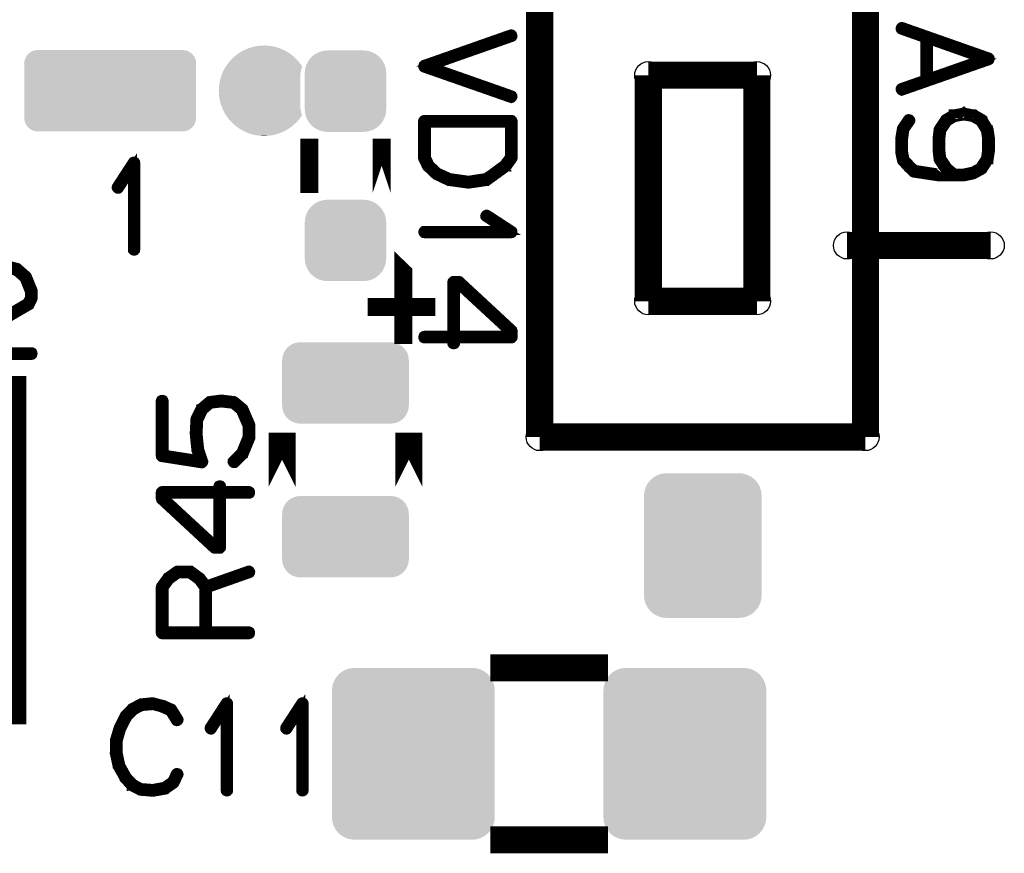
# Model space of a CAD drawing. Extents: x 0 to 131, y 0 to 75.
# Drawn here: x 113 to 124, y 31 to 40 of the extents above; entities that cross this region are included whole.
import ezdxf

# ---------------------------------------------------------------- set-up
doc = ezdxf.new("R2010")
doc.units = 0
doc.layers.get('0').update_dxf_attribs({"linetype": 'CONTINUOUS'})
doc.layers.add('SHELLTOP_GBR', color=6, linetype='CONTINUOUS')
doc.layers.add('TOPMASK_GBR', color=1, linetype='CONTINUOUS')

# ---------------------------------------------------------------- blocks, each defined once
blk = doc.blocks.new('ROUND_4')
blk.add_circle((0, 0), 0.15)
blk = doc.blocks.new('CUSTOM_11')
for points in [[(-0.29567, 0.430934), (-0.248784, 0.445158), (0.29567, 0.430934), (0.248784, 0.445158)], [(-0.248784, 0.445158), (-0.200024, 0.44996), (0.248784, 0.445158), (0.200024, 0.44996)], [(-0.200024, 0.44996), (-0.200024, 0.449962), (0.200024, 0.44996), (0.200024, 0.449962)], [(-0.430934, 0.295672), (-0.407838, 0.338882), (0.430934, 0.295672), (0.407838, 0.338882)], [(-0.407838, 0.338882), (-0.376754, 0.376756), (0.407838, 0.338882), (0.376754, 0.376756)], [(-0.376754, 0.376756), (-0.33888, 0.407838), (0.376754, 0.376756), (0.33888, 0.407838)], [(-0.33888, 0.407838), (-0.29567, 0.430934), (0.33888, 0.407838), (0.29567, 0.430934)], [(-0.44996, 0.200026), (-0.445158, 0.248786), (0.44996, 0.200026), (0.445158, 0.248786)], [(-0.445158, 0.248786), (-0.430934, 0.295672), (0.445158, 0.248786), (0.430934, 0.295672)], [(-0.44996, -0.200026), (-0.44996, 0.200026), (0.44996, -0.200026), (0.44996, 0.200026)], [(-0.445158, -0.248786), (-0.44996, -0.200026), (0.445158, -0.248786), (0.44996, -0.200026)], [(-0.430934, -0.295672), (-0.445158, -0.248786), (0.430934, -0.295672), (0.445158, -0.248786)], [(-0.407838, -0.338882), (-0.430934, -0.295672), (0.407838, -0.338882), (0.430934, -0.295672)], [(-0.376754, -0.376756), (-0.407838, -0.338882), (0.376754, -0.376756), (0.407838, -0.338882)], [(-0.33888, -0.407838), (-0.376754, -0.376756), (0.33888, -0.407838), (0.376754, -0.376756)], [(-0.29567, -0.430934), (-0.33888, -0.407838), (0.29567, -0.430934), (0.33888, -0.407838)], [(-0.248784, -0.445158), (-0.29567, -0.430934), (0.248784, -0.445158), (0.29567, -0.430934)], [(-0.200024, -0.44996), (-0.248784, -0.445158), (0.200024, -0.44996), (0.248784, -0.445158)], [(-0.200024, -0.449962), (-0.200024, -0.44996), (0.200024, -0.449962), (0.200024, -0.44996)]]:
    blk.add_solid(points)
blk = doc.blocks.new('CUSTOM_28')
for points in [[(-0.864978, 0.435096), (-0.83325, 0.446198), (0.864978, 0.435096), (0.83325, 0.446198)], [(-0.83325, 0.446198), (-0.799846, 0.449962), (0.83325, 0.446198), (0.799846, 0.449962)], [(-0.94996, 0.299848), (-0.946196, 0.333252), (0.94996, 0.299848), (0.946196, 0.333252)], [(-0.946196, 0.333252), (-0.935094, 0.36498), (0.946196, 0.333252), (0.935094, 0.36498)], [(-0.935094, 0.36498), (-0.91721, 0.393442), (0.935094, 0.36498), (0.91721, 0.393442)], [(-0.91721, 0.393442), (-0.89344, 0.417212), (0.91721, 0.393442), (0.89344, 0.417212)], [(-0.89344, 0.417212), (-0.864978, 0.435096), (0.89344, 0.417212), (0.864978, 0.435096)], [(-0.94996, -0.299848), (-0.94996, 0.299848), (0.94996, -0.299848), (0.94996, 0.299848)], [(-0.946196, -0.333252), (-0.94996, -0.299848), (0.946196, -0.333252), (0.94996, -0.299848)], [(-0.935094, -0.36498), (-0.946196, -0.333252), (0.935094, -0.36498), (0.946196, -0.333252)], [(-0.91721, -0.393442), (-0.935094, -0.36498), (0.91721, -0.393442), (0.935094, -0.36498)], [(-0.89344, -0.417212), (-0.91721, -0.393442), (0.89344, -0.417212), (0.91721, -0.393442)], [(-0.864978, -0.435096), (-0.89344, -0.417212), (0.864978, -0.435096), (0.89344, -0.417212)], [(-0.83325, -0.446198), (-0.864978, -0.435096), (0.83325, -0.446198), (0.864978, -0.435096)], [(-0.799846, -0.449962), (-0.83325, -0.446198), (0.799846, -0.449962), (0.83325, -0.446198)]]:
    blk.add_solid(points)
blk = doc.blocks.new('CUSTOM_39')
for points in [[(-0.857926, 0.838882), (-0.826844, 0.876756), (0.857926, 0.838882), (0.826844, 0.876756)], [(-0.826844, 0.876756), (-0.78897, 0.907838), (0.826844, 0.876756), (0.78897, 0.907838)], [(-0.78897, 0.907838), (-0.745758, 0.930934), (0.78897, 0.907838), (0.745758, 0.930934)], [(-0.745758, 0.930934), (-0.698872, 0.945158), (0.745758, 0.930934), (0.698872, 0.945158)], [(-0.698872, 0.945158), (-0.650112, 0.94996), (0.698872, 0.945158), (0.650112, 0.94996)], [(-0.895246, 0.748784), (-0.881022, 0.79567), (0.895246, 0.748784), (0.881022, 0.79567)], [(-0.881022, 0.79567), (-0.857926, 0.838882), (0.881022, 0.79567), (0.857926, 0.838882)], [(-0.900048, 0.700024), (-0.895246, 0.748784), (0.900048, 0.700024), (0.895246, 0.748784)], [(-0.900048, -0.700024), (-0.900048, 0.700024), (0.900048, -0.700024), (0.900048, 0.700024)], [(-0.895246, -0.748784), (-0.900048, -0.700024), (0.895246, -0.748784), (0.900048, -0.700024)], [(-0.881022, -0.79567), (-0.895246, -0.748784), (0.881022, -0.79567), (0.895246, -0.748784)], [(-0.857926, -0.838882), (-0.881022, -0.79567), (0.857926, -0.838882), (0.881022, -0.79567)], [(-0.826844, -0.876756), (-0.857926, -0.838882), (0.826844, -0.876756), (0.857926, -0.838882)], [(-0.78897, -0.907838), (-0.826844, -0.876756), (0.78897, -0.907838), (0.826844, -0.876756)], [(-0.745758, -0.930934), (-0.78897, -0.907838), (0.745758, -0.930934), (0.78897, -0.907838)], [(-0.698872, -0.945158), (-0.745758, -0.930934), (0.698872, -0.945158), (0.745758, -0.930934)], [(-0.650112, -0.94996), (-0.698872, -0.945158), (0.650112, -0.94996), (0.698872, -0.945158)]]:
    blk.add_solid(points)
blk = doc.blocks.new('CUSTOM_17')
for points in [[(-0.586858, 0.430166), (-0.544608, 0.44495), (0.586858, 0.430166), (0.544608, 0.44495)], [(-0.544608, 0.44495), (-0.500126, 0.449962), (0.544608, 0.44495), (0.500126, 0.449962)], [(-0.695012, 0.294546), (-0.680228, 0.336796), (0.695012, 0.294546), (0.680228, 0.336796)], [(-0.680228, 0.336796), (-0.656412, 0.374698), (0.680228, 0.336796), (0.656412, 0.374698)], [(-0.656412, 0.374698), (-0.62476, 0.40635), (0.656412, 0.374698), (0.62476, 0.40635)], [(-0.62476, 0.40635), (-0.586858, 0.430166), (0.62476, 0.40635), (0.586858, 0.430166)], [(-0.700024, 0.250064), (-0.695012, 0.294546), (0.700024, 0.250064), (0.695012, 0.294546)], [(-0.700024, -0.250064), (-0.700024, 0.250064), (0.700024, -0.250064), (0.700024, 0.250064)], [(-0.695012, -0.294546), (-0.700024, -0.250064), (0.695012, -0.294546), (0.700024, -0.250064)], [(-0.680228, -0.336796), (-0.695012, -0.294546), (0.680228, -0.336796), (0.695012, -0.294546)], [(-0.656412, -0.374698), (-0.680228, -0.336796), (0.656412, -0.374698), (0.680228, -0.336796)], [(-0.62476, -0.40635), (-0.656412, -0.374698), (0.62476, -0.40635), (0.656412, -0.374698)], [(-0.586858, -0.430166), (-0.62476, -0.40635), (0.586858, -0.430166), (0.62476, -0.40635)], [(-0.544608, -0.44495), (-0.586858, -0.430166), (0.544608, -0.44495), (0.586858, -0.430166)], [(-0.500126, -0.449962), (-0.544608, -0.44495), (0.500126, -0.449962), (0.544608, -0.44495)]]:
    blk.add_solid(points)
blk = doc.blocks.new('CUSTOM_27')
for points in [[(-0.538908, 0.757852), (-0.495696, 0.780948), (0.538908, 0.757852), (0.495696, 0.780948)], [(-0.495696, 0.780948), (-0.44881, 0.795172), (0.495696, 0.780948), (0.44881, 0.795172)], [(-0.44881, 0.795172), (-0.40005, 0.799974), (0.44881, 0.795172), (0.40005, 0.799974)], [(-0.63096, 0.645684), (-0.607864, 0.688896), (0.63096, 0.645684), (0.607864, 0.688896)], [(-0.607864, 0.688896), (-0.576782, 0.72677), (0.607864, 0.688896), (0.576782, 0.72677)], [(-0.576782, 0.72677), (-0.538908, 0.757852), (0.576782, 0.72677), (0.538908, 0.757852)], [(-0.649986, 0.550038), (-0.645184, 0.598798), (0.649986, 0.550038), (0.645184, 0.598798)], [(-0.649986, -0.550038), (-0.649986, 0.550038), (0.649986, -0.550038), (0.649986, 0.550038)], [(-0.645184, 0.598798), (-0.63096, 0.645684), (0.645184, 0.598798), (0.63096, 0.645684)], [(-0.645184, -0.598798), (-0.649986, -0.550038), (0.645184, -0.598798), (0.649986, -0.550038)], [(-0.63096, -0.645684), (-0.645184, -0.598798), (0.63096, -0.645684), (0.645184, -0.598798)], [(-0.607864, -0.688896), (-0.63096, -0.645684), (0.607864, -0.688896), (0.63096, -0.645684)], [(-0.576782, -0.72677), (-0.607864, -0.688896), (0.576782, -0.72677), (0.607864, -0.688896)], [(-0.538908, -0.757852), (-0.576782, -0.72677), (0.538908, -0.757852), (0.576782, -0.72677)], [(-0.495696, -0.780948), (-0.538908, -0.757852), (0.495696, -0.780948), (0.538908, -0.757852)], [(-0.44881, -0.795172), (-0.495696, -0.780948), (0.44881, -0.795172), (0.495696, -0.780948)], [(-0.40005, -0.799974), (-0.44881, -0.795172), (0.40005, -0.799974), (0.44881, -0.795172)]]:
    blk.add_solid(points)

msp = doc.modelspace()

# ---------------------------------------------------------------- linework, layer by layer
at = {"layer": 'SHELLTOP_GBR'}
for points, const_width in [([(118.645812, 35.25144), (118.645812, 40.75143)], 0.299974), ([(122.245832, 35.25144), (122.245832, 40.75143)], 0.299974), ([(123.61197, 39.412468), (123.616974, 39.415466), (123.619972, 39.41948), (123.621978, 39.424484), (123.622968, 39.431468), (123.622968, 39.437462), (123.621978, 39.442466), (123.61799, 39.44747), (123.61197, 39.451484), (122.653984, 39.788464), (122.645982, 39.78948), (122.639962, 39.787474), (122.63501, 39.782496), (122.630972, 39.775512), (122.628964, 39.768476), (122.62998, 39.760474), (122.633994, 39.75448), (122.64098, 39.750492), (122.900974, 39.658468), (122.900974, 39.205484), (122.64098, 39.114476), (122.633994, 39.110462), (122.62998, 39.103478), (122.628964, 39.095476), (122.630972, 39.089482), (122.63501, 39.083488), (122.639962, 39.078484), (122.645982, 39.075488), (122.653984, 39.077468), (123.61197, 39.412468)], 0.100076), ([(118.338118, 39.669084), (118.345128, 39.673072), (118.34914, 39.679068), (118.350158, 39.687068), (118.348124, 39.694104), (118.345128, 39.701088), (118.340124, 39.706068), (118.33314, 39.708074), (118.325138, 39.707084), (117.36616, 39.370076), (117.361132, 39.36708), (117.35816, 39.364082), (117.356128, 39.359078), (117.355112, 39.354074), (117.355112, 39.347064), (117.356128, 39.34107), (117.360116, 39.335076), (117.36616, 39.331088), (118.325138, 38.996112), (118.33314, 38.99408), (118.340124, 38.997078), (118.345128, 39.00208), (118.348124, 39.008076), (118.350158, 39.01407), (118.34914, 39.02207), (118.345128, 39.029082), (118.338118, 39.033068), (117.434132, 39.351076), (118.338118, 39.669084)], 0.100076), ([(123.544964, 39.432484), (122.941968, 39.221486), (122.941968, 39.645464), (123.544964, 39.432484)], 0.100076), ([(119.845836, 36.751438), (119.845836, 39.251432)], 0.299974), ([(119.845836, 39.251432), (121.04586, 39.251432)], 0.299974), ([(121.04586, 39.251432), (121.04586, 36.751438)], 0.299974), ([(123.04898, 38.321488), (123.04898, 38.319482), (123.04997, 38.317474), (123.051976, 38.312472), (123.121978, 38.207468), (123.124976, 38.203504), (123.127974, 38.202488), (123.168968, 38.168478), (123.060968, 38.168478), (122.791982, 38.209474), (122.743976, 38.253466), (122.742986, 38.255474), (122.680984, 38.32347), (122.666964, 38.402464), (122.666964, 38.549478), (122.680984, 38.652476), (122.743976, 38.742492), (122.746974, 38.749478), (122.746008, 38.756464), (122.742986, 38.761466), (122.738008, 38.766496), (122.730972, 38.769468), (122.72297, 38.771474), (122.715986, 38.769468), (122.710982, 38.763474), (122.645982, 38.668478), (122.643976, 38.664464), (122.64301, 38.659486), (122.625992, 38.556464), (122.625992, 38.555472), (122.625992, 38.549478), (122.625992, 38.398476), (122.625992, 38.393496), (122.64301, 38.312472), (122.645982, 38.30348), (122.646974, 38.302464), (122.712988, 38.228474), (122.71497, 38.226492), (122.770012, 38.175464), (122.772982, 38.172466), (122.774964, 38.172466), (122.77598, 38.1715), (122.779968, 38.169468), (123.052966, 38.128474), (123.055, 38.128474), (123.059978, 38.128474), (123.219972, 38.128474), (123.224976, 38.128474), (123.326982, 38.128474), (123.335974, 38.128474), (123.442984, 38.151486), (123.448978, 38.1555), (123.532976, 38.201472), (123.53798, 38.20447), (123.541968, 38.207468), (123.608972, 38.31148), (123.609988, 38.313488), (123.609988, 38.317474), (123.611004, 38.317474), (123.61197, 38.319482), (123.625992, 38.415468), (123.625992, 38.4175), (123.625992, 38.419482), (123.625992, 38.5525), (123.625992, 38.555472), (123.625992, 38.55748), (123.61197, 38.650468), (123.611004, 38.652476), (123.609988, 38.652476), (123.608972, 38.65748), (123.542984, 38.764464), (123.542984, 38.767512), (123.540012, 38.769468), (123.53798, 38.771474), (123.44997, 38.821488), (123.448978, 38.822504), (123.442984, 38.822504), (123.335974, 38.842468), (123.333002, 38.842468), (123.33097, 38.844474), (123.327972, 38.842468), (123.220988, 38.822504), (123.214968, 38.822504), (123.214004, 38.822504), (123.214004, 38.821488), (123.128964, 38.771474), (123.123986, 38.767512), (123.121978, 38.764464), (123.051976, 38.65748), (123.04997, 38.654482), (123.04898, 38.651484), (123.04898, 38.650468), (123.03798, 38.55748), (123.03798, 38.555472), (123.03798, 38.5525), (123.03798, 38.4175), (123.03798, 38.415468), (123.04898, 38.321488)], 0.100076), ([(123.58497, 38.549478), (123.58497, 38.419482), (123.571966, 38.329488), (123.508008, 38.232486), (123.433968, 38.191466), (123.327972, 38.168478), (123.231986, 38.168478), (123.15698, 38.229464), (123.088984, 38.33147), (123.077986, 38.419482), (123.077986, 38.421462), (123.077986, 38.548462), (123.077986, 38.549478), (123.088984, 38.640512), (123.154974, 38.73848), (123.231986, 38.78448), (123.331986, 38.801472), (123.431986, 38.78448), (123.51098, 38.73848), (123.571966, 38.640512), (123.58497, 38.549478)], 0.100076), ([(118.06113, 38.077064), (118.063136, 38.07808), (118.065118, 38.07808), (118.068116, 38.081076), (118.069132, 38.081076), (118.157118, 38.144068), (118.159148, 38.1461), (118.279114, 38.233096), (118.282136, 38.235078), (118.282136, 38.237084), (118.284116, 38.237084), (118.348124, 38.326086), (118.350158, 38.331064), (118.351122, 38.334086), (118.352112, 38.337108), (118.352112, 38.743078), (118.350158, 38.750062), (118.345128, 38.756082), (118.340124, 38.761086), (118.332122, 38.763068), (117.37213, 38.763068), (117.365146, 38.761086), (117.359126, 38.756082), (117.354122, 38.750062), (117.352114, 38.743078), (117.352114, 38.337108), (117.35313, 38.330074), (117.395116, 38.243078), (117.39913, 38.237084), (117.401136, 38.236068), (117.495116, 38.147066), (117.497124, 38.145084), (117.502128, 38.143078), (117.638118, 38.07808), (117.640126, 38.07808), (117.642132, 38.077064), (117.644114, 38.077064), (117.855136, 38.048082), (117.86113, 38.048082), (118.06113, 38.077064)], 0.100076), ([(118.135146, 38.177088), (118.049116, 38.119076), (117.85816, 38.090094), (117.652114, 38.119076), (117.51912, 38.17907), (117.432124, 38.262078), (117.393136, 38.343078), (117.393136, 38.722072), (118.311118, 38.722072), (118.311118, 38.34511), (118.252112, 38.2651), (118.137128, 38.180086), (118.135146, 38.177088)], 0.100076), ([(116.099972, 37.94915), (116.099972, 37.949124), (116.099972, 38.55085), (116.099972, 38.5508), (116.099972, 37.94915)], 0.199898), ([(116.89997, 37.949124), (116.89997, 37.94915), (116.89997, 38.5508), (116.89997, 38.55085), (116.89997, 37.949124)], 0.199898), ([(114.145314, 37.323396), (114.14628, 37.31641), (114.151282, 37.31039), (114.157278, 37.307392), (114.162282, 37.306376), (114.169316, 37.307392), (114.175286, 37.31039), (114.18029, 37.31641), (114.18128, 37.323396), (114.18128, 38.283388), (114.18029, 38.290372), (114.177318, 38.295376), (114.172288, 38.298374), (114.165278, 38.29939), (114.1603, 38.301372), (114.156286, 38.301372), (114.1523, 38.29939), (114.148286, 38.295376), (113.969292, 38.020372), (113.967286, 38.013386), (113.967286, 38.007416), (113.970308, 38.001372), (113.975286, 37.995378), (113.98128, 37.991416), (113.987276, 37.9904), (113.990272, 37.9904), (113.993296, 37.991416), (113.998274, 37.996394), (114.145314, 38.221412), (114.145314, 37.323396)], 0.100076), ([(117.37213, 37.53607), (117.365146, 37.535104), (117.359126, 37.530074), (117.356128, 37.52408), (117.355112, 37.519102), (117.356128, 37.512066), (117.359126, 37.506072), (117.365146, 37.501068), (117.37213, 37.500078), (118.332122, 37.500078), (118.339134, 37.501068), (118.344138, 37.504066), (118.347134, 37.509068), (118.348124, 37.51608), (118.350158, 37.521084), (118.350158, 37.525072), (118.348124, 37.529084), (118.344138, 37.533072), (118.070122, 37.712066), (118.063136, 37.714072), (118.056152, 37.714072), (118.050132, 37.711076), (118.045128, 37.706072), (118.041116, 37.700076), (118.039134, 37.694108), (118.04015, 37.688062), (118.045128, 37.683084), (118.270146, 37.53607), (117.37213, 37.53607)], 0.100076), ([(123.629978, 37.370004), (122.042478, 37.370004)], 0.299974), ([(117.138832, 36.381386), (117.13878, 36.381386), (117.13878, 37.070742), (117.13878, 37.070792), (117.138832, 37.070742), (117.138832, 36.381386)], 0.199898), ([(112.755984, 37.112982), (112.860964, 37.084), (112.948974, 37.006988), (113.009984, 36.854004), (113.009984, 36.795964), (112.980978, 36.736986), (112.752962, 36.603966)], 0.100076), ([(112.772978, 36.568), (113.005998, 36.703966), (113.006962, 36.703966), (113.011966, 36.706962), (113.013998, 36.711966), (113.046968, 36.780978), (113.046968, 36.781994), (113.048974, 36.783976), (113.048974, 36.785982), (113.048974, 36.786972), (113.049964, 36.78898), (113.049964, 36.791012), (113.049964, 36.859972), (113.049964, 36.862004), (113.048974, 36.864976), (113.048974, 36.867972), (112.983976, 37.027992), (112.981994, 37.030964), (112.978972, 37.034978), (112.883976, 37.117986), (112.879962, 37.121972), (112.875974, 37.12497), (112.765968, 37.153976)], 0.100076), ([(117.696132, 36.983086), (117.688132, 36.98108), (117.682138, 36.976076), (117.677134, 36.971096), (117.675152, 36.963096), (117.675152, 36.376102), (117.37213, 36.376102), (117.365146, 36.37407), (117.359126, 36.370082), (117.356128, 36.363072), (117.355112, 36.356086), (117.356128, 36.349076), (117.359126, 36.342066), (117.365146, 36.338078), (117.37213, 36.336096), (117.675152, 36.336096), (117.675152, 36.289108), (117.677134, 36.281106), (117.68112, 36.276076), (117.688132, 36.273104), (117.695116, 36.272088), (117.703118, 36.273104), (117.710128, 36.276076), (117.71414, 36.281106), (117.716122, 36.289108), (117.716122, 36.336096), (118.332122, 36.336096), (118.340124, 36.338078), (118.345128, 36.343082), (118.350158, 36.348086), (118.352112, 36.356086), (118.352112, 36.423092), (118.351122, 36.42708), (118.34914, 36.432108), (118.348124, 36.436072), (118.345128, 36.439094), (117.764128, 36.978082), (117.760114, 36.98108), (117.756128, 36.98207), (117.749116, 36.983086), (117.696132, 36.983086)], 0.100076), ([(117.740126, 36.942064), (118.310152, 36.415092), (118.310152, 36.376102), (117.716122, 36.376102), (117.716122, 36.942064), (117.740126, 36.942064)], 0.100076), ([(121.04586, 36.751438), (119.845836, 36.751438)], 0.299974), ([(116.743988, 36.690504), (117.493974, 36.690504)], 0.199898), ([(112.356012, 36.15398), (113.03, 36.15398), (113.038, 36.156012), (113.04298, 36.159974), (113.046002, 36.166984), (113.046968, 36.173968), (113.046002, 36.18197), (113.04298, 36.18898), (113.038, 36.192968), (113.03, 36.195), (112.376966, 36.195)], 0.100076), ([(110.64997, 32.199986), (112.849964, 32.199986), (112.849964, 35.79998), (110.64997, 35.79998), (110.64997, 32.199986)], 0.249936), ([(115.251992, 34.99198), (115.247978, 34.985986), (115.246962, 34.977984), (115.249986, 34.970974), (115.253974, 34.965004), (115.261008, 34.959976), (115.267994, 34.95797), (115.27498, 34.95797), (115.281964, 34.961982), (115.372972, 35.052), (115.37597, 35.053982), (115.376986, 35.058984), (115.378992, 35.060966), (115.452982, 35.23897), (115.453972, 35.240976), (115.453972, 35.244964), (115.453972, 35.24598), (115.453972, 35.381972), (115.453972, 35.383978), (115.453972, 35.38601), (115.452982, 35.388982), (115.376986, 35.564978), (115.373962, 35.569982), (115.370992, 35.571964), (115.279982, 35.648012), (115.278966, 35.648976), (115.277012, 35.648976), (115.27498, 35.650982), (115.269976, 35.65398), (115.130986, 35.670998), (115.124992, 35.670998), (114.999974, 35.654996), (114.99497, 35.65398), (114.993978, 35.652964), (114.991008, 35.650982), (114.989992, 35.649966), (114.987984, 35.648976), (114.899974, 35.57397), (114.899974, 35.571964), (114.896976, 35.570972), (114.89398, 35.568), (114.837972, 35.45398), (114.836982, 35.449002), (114.836982, 35.441966), (114.82898, 35.293986), (114.82898, 35.290964), (114.82898, 35.285984), (114.846988, 35.110978), (114.848006, 35.108008), (114.848006, 35.105976), (114.848006, 35.104984), (114.88298, 35.000972), (114.49497, 35.061982), (114.49497, 35.650982), (114.492964, 35.657968), (114.488976, 35.663962), (114.48199, 35.666984), (114.475006, 35.667976), (114.467004, 35.666984), (114.45997, 35.663962), (114.455982, 35.657968), (114.453974, 35.650982), (114.453974, 35.044964), (114.455982, 35.035998), (114.460986, 35.030968), (114.46599, 35.025964), (114.470968, 35.024974), (114.908964, 34.955988), (114.914984, 34.955988), (114.919964, 34.95797), (114.922986, 34.960966), (114.927, 34.965004), (114.930986, 34.969984), (114.932968, 34.973972), (114.933984, 34.978976), (114.931978, 34.982962), (114.88801, 35.114992), (114.870992, 35.288982), (114.870992, 35.290964), (114.870992, 35.29198), (114.877976, 35.438968), (114.930986, 35.547986), (115.00998, 35.614992), (115.127964, 35.628986), (115.258976, 35.613976), (115.340004, 35.544964), (115.412978, 35.375976), (115.412978, 35.251008), (115.341984, 35.078974), (115.251992, 34.99198)], 0.100076), ([(115.799996, 34.699982), (115.799996, 35.29998), (115.799996, 34.699982)], 0.299974), ([(117.199968, 34.699982), (117.199968, 35.29998), (117.199968, 34.699982)], 0.299974), ([(118.645812, 35.25144), (122.245832, 35.25144)], 0.299974), ([(115.110006, 34.011996), (115.118008, 34.012962), (115.123976, 34.018982), (115.12898, 34.023986), (115.130986, 34.031986), (115.130986, 34.61898), (115.433984, 34.61898), (115.440968, 34.620962), (115.446962, 34.624976), (115.449984, 34.632012), (115.451002, 34.638996), (115.449984, 34.64598), (115.446962, 34.651976), (115.440968, 34.65698), (115.433984, 34.658986), (115.130986, 34.658986), (115.130986, 34.705976), (115.12898, 34.713976), (115.124992, 34.719006), (115.118008, 34.721978), (115.110972, 34.722968), (115.10297, 34.721978), (115.095986, 34.719006), (115.091972, 34.713976), (115.089966, 34.705976), (115.089966, 34.658986), (114.47399, 34.658986), (114.46599, 34.65698), (114.460986, 34.651976), (114.455982, 34.646996), (114.453974, 34.638996), (114.453974, 34.571966), (114.454966, 34.568004), (114.456972, 34.562974), (114.457988, 34.558986), (114.460986, 34.555964), (115.041984, 34.016976), (115.045998, 34.013978), (115.049986, 34.012962), (115.05697, 34.011996), (115.110006, 34.011996)], 0.100076), ([(115.065962, 34.052968), (114.495986, 34.579966), (114.495986, 34.61898), (115.089966, 34.61898), (115.089966, 34.052968), (115.065962, 34.052968)], 0.100076), ([(114.530962, 33.703972), (114.52898, 33.700974), (114.527966, 33.698968), (114.526974, 33.698968), (114.457988, 33.604962), (114.455982, 33.600008), (114.454966, 33.596986), (114.453974, 33.592008), (114.453974, 33.08698), (114.455982, 33.078978), (114.460986, 33.073976), (114.46599, 33.068972), (114.47399, 33.06699), (115.433984, 33.06699), (115.441984, 33.068972), (115.446962, 33.072984), (115.449984, 33.07997), (115.451002, 33.08698), (115.449984, 33.09498), (115.446962, 33.101966), (115.441984, 33.10598), (115.433984, 33.108012), (114.973988, 33.108012), (114.973988, 33.577988), (115.439978, 33.741996), (115.446962, 33.745982), (115.451002, 33.752968), (115.451966, 33.760968), (115.449984, 33.766964), (115.445972, 33.772984), (115.440968, 33.777986), (115.435, 33.780984), (115.426998, 33.779968), (114.962966, 33.616012), (114.902996, 33.698968), (114.899974, 33.700974), (114.89398, 33.704988), (114.79497, 33.777986), (114.792964, 33.777986), (114.791998, 33.778978), (114.790982, 33.779968), (114.787984, 33.779968), (114.785978, 33.780984), (114.781964, 33.780984), (114.644982, 33.780984), (114.640996, 33.779968), (114.638964, 33.779968), (114.636982, 33.778978), (114.635966, 33.777986), (114.63401, 33.777986), (114.530962, 33.703972)], 0.100076), ([(114.49497, 33.108012), (114.49497, 33.586978), (114.557962, 33.671968), (114.651968, 33.74098), (114.77498, 33.74098), (114.872974, 33.669986), (114.933984, 33.586978), (114.933984, 33.108012), (114.49497, 33.108012)], 0.100076), ([(119.249978, 32.699986), (119.249978, 32.69996), (118.24998, 32.69996), (118.24998, 32.699986), (119.249978, 32.699986)], 0.299974), ([(114.589458, 32.245504), (114.58448, 32.251522), (114.581458, 32.252488), (114.580442, 32.253504), (114.486462, 32.29549), (114.482448, 32.296506), (114.477444, 32.296506), (114.379452, 32.322516), (114.375438, 32.324498), (114.370484, 32.325488), (114.241452, 32.312508), (114.239446, 32.311492), (114.23744, 32.311492), (114.235484, 32.310502), (114.233452, 32.309512), (114.147472, 32.264502), (114.142444, 32.262496), (114.13744, 32.259524), (114.061444, 32.182512), (114.059462, 32.177508), (114.057456, 32.17451), (113.99045, 32.04149), (113.988468, 32.036512), (113.987454, 32.034506), (113.947448, 31.901512), (113.947448, 31.898488), (113.947448, 31.897498), (113.946458, 31.896508), (113.946458, 31.894526), (113.946458, 31.759524), (113.945442, 31.756502), (113.946458, 31.75249), (113.976454, 31.615508), (113.976454, 31.61251), (113.979452, 31.609488), (113.979452, 31.608522), (114.054458, 31.474536), (114.054458, 31.472504), (114.05644, 31.470498), (114.057456, 31.469508), (114.131472, 31.389498), (114.133452, 31.389498), (114.133452, 31.388508), (114.135458, 31.386526), (114.13744, 31.38551), (114.226468, 31.341492), (114.230454, 31.337504), (114.234468, 31.336488), (114.36947, 31.32549), (114.370484, 31.32549), (114.37145, 31.32549), (114.374448, 31.32549), (114.51044, 31.349492), (114.514452, 31.350508), (114.51745, 31.354522), (114.609448, 31.41853), (114.613462, 31.422492), (114.616484, 31.428512), (114.657454, 31.515508), (114.65946, 31.519496), (114.660452, 31.523508), (114.658444, 31.530494), (114.654456, 31.536512), (114.648438, 31.5405), (114.641452, 31.542508), (114.634442, 31.543498), (114.628448, 31.5405), (114.623468, 31.535496), (114.581458, 31.448502), (114.497484, 31.389498), (114.36947, 31.36651), (114.240436, 31.376492), (114.158446, 31.419496), (114.087452, 31.495492), (114.01646, 31.623508), (113.987454, 31.761506), (113.987454, 31.892494), (114.02446, 32.021526), (114.026442, 32.025488), (114.027458, 32.03349), (114.025452, 32.036512), (114.023444, 32.03951), (114.018442, 32.044512), (114.011456, 32.04751), (114.004472, 32.0485), (113.997486, 32.04751), (113.99144, 32.043496), (113.988468, 32.036512), (113.987454, 32.03349), (113.988468, 32.027496), (113.99144, 32.021526), (113.99647, 32.016496), (114.001448, 32.013524), (114.007442, 32.011492), (114.013438, 32.012508), (114.019456, 32.015506), (114.02446, 32.021526), (114.091466, 32.152488), (114.167438, 32.229502), (114.247448, 32.272504), (114.37145, 32.283528), (114.466446, 32.258508), (114.466446, 32.257492), (114.469444, 32.256502), (114.557454, 32.218504), (114.623468, 32.112508), (114.628448, 32.107504), (114.634442, 32.105498), (114.642442, 32.106488), (114.649454, 32.109536), (114.655474, 32.11449), (114.65946, 32.12051), (114.660452, 32.12851), (114.657454, 32.135496), (114.589458, 32.245504)], 0.100076), ([(115.171474, 31.345504), (115.17244, 31.33852), (115.177442, 31.3325), (115.183438, 31.329502), (115.188442, 31.328488), (115.195476, 31.329502), (115.201446, 31.3325), (115.20645, 31.33852), (115.20744, 31.345504), (115.20744, 32.305498), (115.20645, 32.312508), (115.203478, 32.317512), (115.198448, 32.32051), (115.191438, 32.3215), (115.18646, 32.323532), (115.182446, 32.323532), (115.17846, 32.3215), (115.174446, 32.317512), (114.995452, 32.042506), (114.993446, 32.035496), (114.993446, 32.029528), (114.996468, 32.023508), (115.001446, 32.017488), (115.00744, 32.013524), (115.013486, 32.012508), (115.016458, 32.012508), (115.019456, 32.013524), (115.024458, 32.018504), (115.171474, 32.243522), (115.171474, 31.345504)], 0.100076), ([(116.006448, 31.345504), (116.007438, 31.33852), (116.012468, 31.3325), (116.018436, 31.329502), (116.02344, 31.328488), (116.030452, 31.329502), (116.036472, 31.3325), (116.04145, 31.33852), (116.04244, 31.345504), (116.04244, 32.305498), (116.04145, 32.312508), (116.038452, 32.317512), (116.033448, 32.32051), (116.026438, 32.3215), (116.021484, 32.323532), (116.017446, 32.323532), (116.013484, 32.3215), (116.009446, 32.317512), (115.830476, 32.042506), (115.828444, 32.035496), (115.828444, 32.029528), (115.831442, 32.023508), (115.836446, 32.017488), (115.84244, 32.013524), (115.84846, 32.012508), (115.851458, 32.012508), (115.85448, 32.013524), (115.859458, 32.018504), (116.006448, 32.243522), (116.006448, 31.345504)], 0.100076), ([(119.249978, 30.799964), (118.24998, 30.799964), (118.24998, 30.79999), (119.249978, 30.79999), (119.249978, 30.799964)], 0.299974)]:
    msp.add_lwpolyline(points, dxfattribs=dict(at, const_width=const_width))
for points in [[(115.31319, 39.489566), (115.349968, 39.51299), (115.886746, 39.489566), (115.849982, 39.51299)], [(115.349968, 39.51299), (115.349982, 39.512998), (115.849982, 39.51299), (115.849968, 39.512998)], [(115.349982, 39.512998), (115.388676, 39.53314), (115.849968, 39.512998), (115.811266, 39.53314)], [(115.388676, 39.53314), (115.388704, 39.533152), (115.811266, 39.53314), (115.811242, 39.533152)], [(115.388704, 39.533152), (115.428968, 39.54983), (115.811242, 39.533152), (115.770976, 39.54983)], [(115.428968, 39.54983), (115.428974, 39.549832), (115.770976, 39.54983), (115.77097, 39.549832)], [(115.428974, 39.549832), (115.470576, 39.562948), (115.77097, 39.549832), (115.72937, 39.562948)], [(115.470576, 39.562948), (115.51314, 39.572382), (115.72937, 39.562948), (115.6868, 39.572382)], [(115.51314, 39.572382), (115.51317, 39.572386), (115.6868, 39.572382), (115.68678, 39.572386)], [(115.51317, 39.572386), (115.556384, 39.578076), (115.68678, 39.572386), (115.643576, 39.578076)], [(115.556384, 39.578076), (115.556428, 39.578078), (115.643576, 39.578076), (115.64356, 39.578078)], [(115.556428, 39.578078), (115.599964, 39.579982), (115.64356, 39.578078), (115.599964, 39.579982)], [(115.190398, 39.366772), (115.216952, 39.40138), (116.009546, 39.366772), (115.982992, 39.40138)], [(115.216952, 39.40138), (115.216958, 39.401388), (115.982992, 39.40138), (115.982984, 39.401388)], [(115.216958, 39.401388), (115.246416, 39.43353), (115.982984, 39.401388), (115.953526, 39.43353)], [(115.246416, 39.43353), (115.246422, 39.433536), (115.953526, 39.43353), (115.95352, 39.433536)], [(115.246422, 39.433536), (115.278564, 39.462994), (115.95352, 39.433536), (115.921378, 39.462994)], [(115.278564, 39.462994), (115.27857, 39.463), (115.921378, 39.462994), (115.92137, 39.463)], [(115.27857, 39.463), (115.313182, 39.48956), (115.92137, 39.463), (115.886754, 39.48956)], [(115.313182, 39.48956), (115.31319, 39.489566), (115.886754, 39.48956), (115.886746, 39.489566)], [(115.133352, 39.258784), (115.145866, 39.288996), (116.001638, 39.258784), (116.005904, 39.288996)], [(115.145866, 39.288996), (115.146804, 39.29126), (116.005904, 39.288996), (116.006428, 39.29126)], [(115.146804, 39.29126), (115.161104, 39.318738), (116.006428, 39.29126), (116.01279, 39.318738)], [(115.161104, 39.318738), (115.16696, 39.329988), (116.01279, 39.318738), (116.01645, 39.329988)], [(115.16696, 39.329988), (115.178294, 39.347778), (116.01645, 39.329988), (116.022242, 39.347778)], [(115.178294, 39.347778), (115.190386, 39.366756), (116.022242, 39.347778), (116.009558, 39.366756)], [(115.190386, 39.366756), (115.190398, 39.366772), (116.009558, 39.366756), (116.009546, 39.366772)], [(115.107566, 39.166792), (115.117006, 39.209384), (115.999972, 39.166792), (115.999972, 39.209384)], [(115.117006, 39.209384), (115.121918, 39.224966), (115.999972, 39.209384), (115.999972, 39.224966)], [(115.121918, 39.224966), (115.130122, 39.250986), (115.999972, 39.224966), (116.001252, 39.250986)], [(115.130122, 39.250986), (115.133352, 39.258784), (116.001252, 39.250986), (116.001638, 39.258784)], [(115.099972, 39.079982), (115.101874, 39.12357), (115.999972, 39.079982), (115.999972, 39.12357)], [(115.101878, 39.036392), (115.099972, 39.079982), (115.999972, 39.036392), (115.999972, 39.079982)], [(115.101874, 39.12357), (115.107566, 39.166792), (115.999972, 39.12357), (115.999972, 39.166792)], [(115.107572, 38.993148), (115.101878, 39.036392), (115.999972, 38.993148), (115.999972, 39.036392)], [(115.117008, 38.95058), (115.107572, 38.993148), (115.999972, 38.95058), (115.999972, 38.993148)], [(115.125076, 38.924992), (115.117008, 38.95058), (115.999972, 38.924992), (115.999972, 38.95058)], [(115.130126, 38.908972), (115.125076, 38.924992), (116.000672, 38.908972), (115.999972, 38.924992)], [(115.136132, 38.894474), (115.130126, 38.908972), (116.001302, 38.894474), (116.000672, 38.908972)], [(115.146816, 38.868676), (115.136132, 38.894474), (116.0047, 38.868676), (116.001302, 38.894474)], [(115.149134, 38.864226), (115.146816, 38.868676), (116.005286, 38.864226), (116.0047, 38.868676)], [(115.164658, 38.834408), (115.149134, 38.864226), (116.011898, 38.834408), (116.005286, 38.864226)], [(115.166964, 38.829978), (115.164658, 38.834408), (116.013272, 38.829978), (116.011898, 38.834408)], [(115.180604, 38.808564), (115.166964, 38.829978), (116.019904, 38.808564), (116.013272, 38.829978)], [(115.190394, 38.793194), (115.180604, 38.808564), (116.008992, 38.793194), (116.019904, 38.808564)], [(115.205898, 38.772992), (115.190394, 38.793194), (115.994654, 38.772992), (116.008992, 38.793194)], [(115.21696, 38.758574), (115.205898, 38.772992), (115.982392, 38.758574), (115.994654, 38.772992)], [(115.234184, 38.739784), (115.21696, 38.758574), (115.966416, 38.739784), (115.982392, 38.758574)], [(115.246424, 38.726428), (115.234184, 38.739784), (115.952884, 38.726428), (115.966416, 38.739784)], [(115.265314, 38.709116), (115.246424, 38.726428), (115.935344, 38.709116), (115.952884, 38.726428)], [(115.278572, 38.696964), (115.265314, 38.709116), (115.920664, 38.696964), (115.935344, 38.709116)], [(115.298964, 38.68132), (115.278572, 38.696964), (115.901768, 38.68132), (115.920664, 38.696964)], [(115.313198, 38.670398), (115.298964, 38.68132), (115.88595, 38.670398), (115.901768, 38.68132)], [(115.334978, 38.656522), (115.313198, 38.670398), (115.865854, 38.656522), (115.88595, 38.670398)], [(115.349976, 38.646966), (115.334978, 38.656522), (115.849046, 38.646966), (115.865854, 38.656522)], [(115.373046, 38.634958), (115.349976, 38.646966), (115.827928, 38.634958), (115.849046, 38.646966)], [(115.3887, 38.62681), (115.373046, 38.634958), (115.810146, 38.62681), (115.827928, 38.634958)], [(115.412898, 38.61679), (115.3887, 38.62681), (115.788282, 38.61679), (115.810146, 38.62681)], [(115.428974, 38.610132), (115.412898, 38.61679), (115.769602, 38.610132), (115.788282, 38.61679)], [(115.454302, 38.602146), (115.428974, 38.610132), (115.747198, 38.602146), (115.769602, 38.610132)], [(115.470572, 38.597016), (115.454302, 38.602146), (115.727536, 38.597016), (115.747198, 38.602146)], [(115.497126, 38.591132), (115.470572, 38.597016), (115.704988, 38.591132), (115.727536, 38.597016)], [(115.513164, 38.587578), (115.497126, 38.591132), (115.684024, 38.587578), (115.704988, 38.591132)], [(115.541516, 38.583844), (115.513164, 38.587578), (115.662002, 38.583844), (115.684024, 38.587578)], [(115.556382, 38.581886), (115.541516, 38.583844), (115.63779, 38.581886), (115.662002, 38.583844)], [(115.592136, 38.580326), (115.556382, 38.581886), (115.618502, 38.580326), (115.63779, 38.581886)], [(115.599972, 38.579984), (115.592136, 38.580326), (115.599972, 38.579984), (115.618502, 38.580326)]]:
    msp.add_solid(points, dxfattribs=at)

# ---------------------------------------------------------------- block references
for p in [(119.845836, 39.251432), (121.04586, 39.251432), (122.042478, 37.370004), (123.629978, 37.370004), (119.845836, 36.751438), (121.04586, 36.751438), (118.645812, 35.25144), (122.245832, 35.25144)]:
    msp.add_blockref('ROUND_4', p, dxfattribs=at)
at = {"layer": 'TOPMASK_GBR'}
for name, p in [('CUSTOM_28', (113.899976, 39.079982)), ('CUSTOM_11', (116.49997, 39.07498)), ('CUSTOM_11', (116.49997, 37.424996)), ('CUSTOM_17', (116.49997, 35.849966)), ('CUSTOM_27', (120.448502, 34.051824)), ('CUSTOM_17', (116.49997, 34.14997)), ('CUSTOM_39', (117.249982, 31.75)), ('CUSTOM_39', (120.249976, 31.75))]:
    msp.add_blockref(name, p, dxfattribs=at)

doc.saveas('drawing.dxf')
